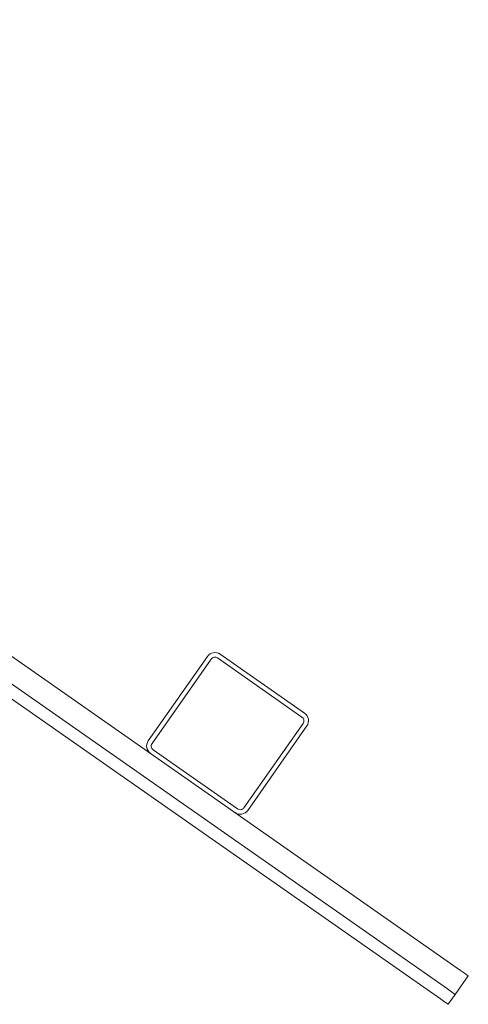
# Model space of a CAD drawing. Units: millimetres. Extents: x -7086 to 8123, y -3372 to 12187.
# Drawn here: x -2787 to -2491, y 5854 to 6503 of the extents above; entities that cross this region are included whole.
import ezdxf

# ---------------------------------------------------------------- set-up
doc = ezdxf.new("R2010")
doc.units = ezdxf.units.MM
doc.layers.add('Toestel 2D', color=7, linetype='Continuous', lineweight=20)

# ---------------------------------------------------------------- blocks, each defined once
blk = doc.blocks.new('FK-18-MRSAK')
at = {"layer": 'Toestel 2D', "lineweight": 5}
for p, q in [((-2504.52, 5863.65), (-3418.07, 6503.32)), ((-2509.11, 5857.1), (-3422.66, 6496.77)), ((-2504.52, 5863.65), (-3334.21, 6444.6)), ((-2495.91, 5875.94), (-3299.95, 6438.93)), ((-2662.8, 6083.13), (-2701.81, 6027.43)), ((-2656.17, 6082.15), (-2600.47, 6043.14)), ((-2598.74, 6045.6), (-2654.45, 6084.6)), ((-2699.35, 6025.71), (-2660.35, 6081.41)), ((-2599.73, 6038.96), (-2638.73, 5983.26)), ((-2636.27, 5981.54), (-2597.27, 6037.24)), ((-2642.91, 5982.53), (-2698.61, 6021.53)), ((-2495.91, 5875.94), (-2493.24, 5874.06)), ((-2490.86, 5872.4), (-2493.24, 5874.06)), ((-2490.84, 5872.38), (-2499.45, 5860.1)), ((-2490.86, 5872.4), (-2490.84, 5872.38)), ((-2501.84, 5861.77), (-2504.52, 5863.65)), ((-2504.52, 5863.65), (-2501.84, 5861.77)), ((-2499.46, 5860.11), (-2501.84, 5861.77)), ((-2499.46, 5860.11), (-2501.84, 5861.77)), ((-2506.43, 5855.22), (-2509.11, 5857.1)), ((-2504.05, 5853.55), (-2506.43, 5855.22)), ((-2499.45, 5860.1), (-2504.04, 5853.54)), ((-2499.45, 5860.1), (-2499.46, 5860.11)), ((-2499.46, 5860.11), (-2499.45, 5860.1)), ((-2504.04, 5853.54), (-2504.05, 5853.55))]:
    blk.add_line(p, q, dxfattribs=at)
for centre, radius, start, end in [((-2657.89, 6079.69), 6, 55, 145), ((-2657.89, 6079.69), 3, 55, 145), ((-2602.19, 6040.68), 3, 325, 55), ((-2602.19, 6040.68), 6, 325, 55), ((-2696.89, 6023.99), 6, 145, 235), ((-2696.89, 6023.99), 3, 145, 235), ((-2641.19, 5984.98), 6, 235, 325), ((-2641.19, 5984.98), 3, 235, 325)]:
    blk.add_arc(centre, radius, start, end, dxfattribs=at)

msp = doc.modelspace()

# ---------------------------------------------------------------- block references
msp.add_blockref('FK-18-MRSAK', (0, 0))

doc.saveas('drawing.dxf')
